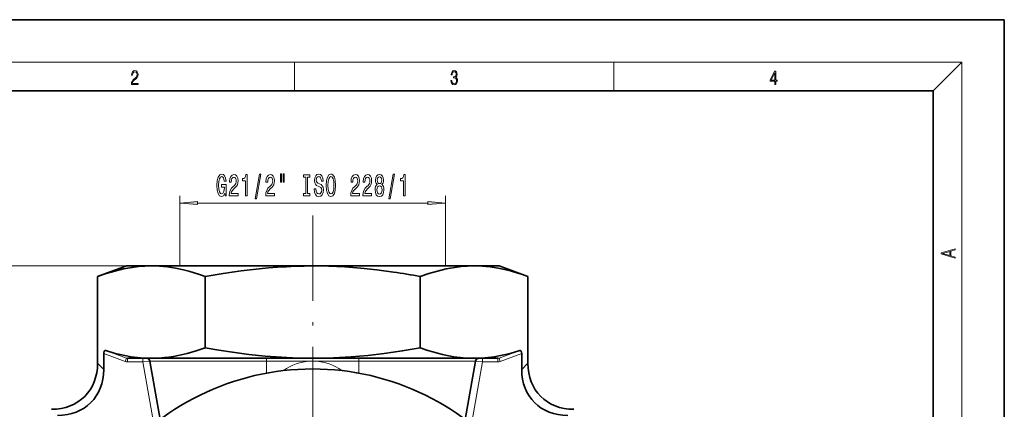
# Model space of a CAD drawing. Extents: x 0 to 210, y 0 to 297.
# Drawn here: x 71 to 210, y 242 to 297 of the extents above; entities that cross this region are included whole.
import ezdxf

# ---------------------------------------------------------------- set-up
doc = ezdxf.new("R2010")
doc.units = 0
doc.linetypes.add('DASHDOT', pattern=[18.5, 12, -3, 0.5, -3])

msp = doc.modelspace()

# ---------------------------------------------------------------- linework, layer by layer
at = {"color": 7, "lineweight": 35}
for p, q in [((210, 297), (0, 297)), ((210, 0), (210, 297)), ((200, 287), (20, 287)), ((200, 10), (200, 287)), ((86.314102, 262.301544), (82.253212, 260.823486)), ((89.830933, 262.301544), (86.314102, 262.301544)), ((112.564102, 262.301544), (89.830933, 262.301544)), ((135.297272, 262.301544), (112.564102, 262.301544)), ((138.814102, 262.301544), (135.297272, 262.301544)), ((138.814102, 262.301544), (142.874985, 260.823486)), ((82.253212, 248.60762), (82.253212, 260.823486)), ((97.408661, 260.823486), (97.408661, 250.779587)), ((127.719543, 260.823486), (127.719543, 250.779587)), ((142.874985, 260.823486), (142.874985, 248.60762)), ((83.11924, 247.741608), (83.11924, 249.956985)), ((142.008972, 249.956985), (142.008972, 247.741608)), ((86.478821, 249.301544), (88.941757, 249.301544)), ((89.830933, 249.301544), (88.941757, 249.301544)), ((91.082542, 240.690033), (89.636955, 248.888367)), ((91.015381, 249.301544), (89.830933, 249.301544)), ((91.015381, 249.301544), (110.490479, 249.301544)), ((112.564102, 249.301544), (110.490479, 249.301544)), ((114.637726, 249.301544), (112.564102, 249.301544)), ((114.637726, 249.301544), (134.112823, 249.301544)), ((134.045654, 240.690002), (135.491241, 248.888367)), ((135.297272, 249.301544), (134.112823, 249.301544)), ((136.186447, 249.301544), (135.297272, 249.301544)), ((136.186447, 249.301544), (138.649384, 249.301544))]:
    msp.add_line(p, q, dxfattribs=at)
at = {"color": 7, "lineweight": 13}
for p, q in [((16, 291), (204, 291)), ((110, 291), (110, 287)), ((155, 287), (155, 291)), ((200, 287), (204, 291)), ((204, 6), (204, 291)), ((93.839104, 262.301544), (93.839104, 272.164246)), ((131.289108, 262.301544), (131.289108, 272.164246)), ((96.32959, 271.164246), (128.798615, 271.164246)), ((89.830933, 262.301544), (41.064102, 262.301544)), ((86.135818, 248.861847), (83.11924, 249.956985)), ((83.401199, 250.386398), (86.306335, 249.331696)), ((138.821869, 249.331696), (141.727005, 250.386398)), ((142.008972, 249.956985), (138.992386, 248.861847)), ((82.253212, 248.60762), (83.11924, 247.741608)), ((86.135818, 248.861847), (86.306335, 249.331696)), ((88.787346, 249.331696), (86.306335, 249.331696)), ((86.478821, 248.801544), (86.478821, 249.301544)), ((88.636841, 248.801544), (86.478821, 248.801544)), ((88.636841, 248.801544), (88.636841, 249.301544)), ((89.63694, 248.888367), (88.636841, 248.801544)), ((90.188255, 240.003036), (88.636841, 248.801544)), ((89.636955, 248.888367), (106.064102, 248.888367)), ((110.476929, 249.331696), (90.874527, 249.331696)), ((106.064102, 248.888367), (106.064102, 249.301544)), ((112.181343, 248.888367), (106.064102, 248.888367)), ((106.064102, 247.209885), (106.064102, 248.888367)), ((119.064102, 248.888367), (112.946861, 248.888367)), ((134.253677, 249.331696), (114.651276, 249.331696)), ((119.064102, 248.888367), (119.064102, 249.301544)), ((119.064102, 248.888367), (135.491241, 248.888367)), ((119.064102, 247.209885), (119.064102, 248.888367)), ((136.491364, 248.801544), (134.939941, 240.002991)), ((136.491364, 248.801544), (135.491241, 248.888367)), ((138.821869, 249.331696), (136.340851, 249.331696)), ((136.491364, 248.801544), (136.491364, 249.301544)), ((138.649384, 248.801544), (136.491364, 248.801544)), ((138.649384, 248.801544), (138.649384, 249.301544)), ((138.992386, 248.861847), (138.821869, 249.331696)), ((142.008972, 247.741608), (142.874985, 248.60762))]:
    msp.add_line(p, q, dxfattribs=at)
at = {"color": 7, "linetype": 'DASHDOT', "lineweight": 13}
msp.add_line((112.564102, 269.408356), (112.564102, 167.207306), dxfattribs=at)
at = {"color": 7, "lineweight": 13}
for points in [[(87.019279, 287.874939), (87.960175, 287.874939), (87.960175, 288.030701), (87.154884, 288.030701), (87.179924, 288.167023), (87.242508, 288.292175), (87.336388, 288.406219), (87.467819, 288.520294), (87.684792, 288.684387), (87.851685, 288.856873), (87.939308, 289.040436), (87.968513, 289.257416), (87.937225, 289.488281), (87.847511, 289.666321), (87.707741, 289.777588), (87.526237, 289.819305), (87.328041, 289.774811), (87.182007, 289.649628), (87.088127, 289.449341), (87.052658, 289.17395), (87.190353, 289.17395), (87.211212, 289.382599), (87.275887, 289.532806), (87.380196, 289.621796), (87.522064, 289.655182), (87.649323, 289.62738), (87.747375, 289.5495), (87.807877, 289.421539), (87.830826, 289.251862), (87.807877, 289.087738), (87.741119, 288.948639), (87.588821, 288.798431), (87.37603, 288.628754), (87.217476, 288.475769), (87.104813, 288.314453), (87.038055, 288.136414), (87.017197, 287.93335)], [(132.021362, 288.431274), (132.021362, 288.42569), (132.052658, 288.1698), (132.146545, 287.980652), (132.294662, 287.861023), (132.494934, 287.819305), (132.688965, 287.861023), (132.837082, 287.975067), (132.930969, 288.158661), (132.96434, 288.400665), (132.947647, 288.57312), (132.899673, 288.714996), (132.822479, 288.820709), (132.71608, 288.890228), (132.866287, 289.059906), (132.918442, 289.315826), (132.889236, 289.521667), (132.807877, 289.680237), (132.676437, 289.783142), (132.505371, 289.819305), (132.325958, 289.777588), (132.190353, 289.666321), (132.102737, 289.482727), (132.067261, 289.240723), (132.196609, 289.240723), (132.219559, 289.421539), (132.28006, 289.557831), (132.373947, 289.641296), (132.503281, 289.671875), (132.618027, 289.644073), (132.707733, 289.571747), (132.766159, 289.457703), (132.787018, 289.315826), (132.764069, 289.151703), (132.699387, 289.037659), (132.590912, 288.965332), (132.44487, 288.943085), (132.392715, 288.945862), (132.392715, 288.804016), (132.455307, 288.806793), (132.615936, 288.781769), (132.730682, 288.706635), (132.79953, 288.581482), (132.822479, 288.406219), (132.79953, 288.219849), (132.734863, 288.08078), (132.628464, 287.994537), (132.486603, 287.966736), (132.350998, 287.997345), (132.248764, 288.089111), (132.184097, 288.233765), (132.163223, 288.431274)], [(177.653488, 287.874939), (177.791183, 287.874939), (177.791183, 288.356171), (177.983124, 288.356171), (177.983124, 288.503601), (177.791183, 288.503601), (177.791183, 289.763672), (177.643066, 289.763672), (177.025543, 288.503601), (177.025543, 288.356171), (177.653488, 288.356171)], [(177.653488, 288.503601), (177.150711, 288.503601), (177.653488, 289.532806)], [(100.203362, 272.566254), (100.247459, 272.164246), (100.377136, 272.164246), (100.377136, 273.785278), (99.720947, 273.785278), (99.720947, 273.417847), (100.125557, 273.417847), (100.125557, 273.391907), (100.094429, 272.994202), (100.011429, 272.700256), (99.884346, 272.514374), (99.726128, 272.453857), (99.549759, 272.531677), (99.4123, 272.765106), (99.324112, 273.149841), (99.292992, 273.677216), (99.321518, 274.200256), (99.409706, 274.584991), (99.549759, 274.81842), (99.739098, 274.900543), (99.868782, 274.85733), (99.975121, 274.736267), (100.052933, 274.533112), (100.097023, 274.260773), (100.353798, 274.260773), (100.286362, 274.675751), (100.159271, 274.987), (99.980309, 275.177216), (99.754662, 275.246368), (99.458984, 275.138306), (99.235931, 274.822723), (99.093277, 274.325623), (99.043999, 273.664246), (99.093277, 272.998535), (99.235931, 272.501404), (99.446014, 272.185852), (99.710571, 272.082092), (99.858406, 272.116699), (99.990685, 272.203125), (100.104805, 272.354431)], [(100.807251, 272.164246), (102.044434, 272.164246), (102.044434, 272.53598), (101.06662, 272.53598), (101.121086, 272.739166), (101.214462, 272.907745), (101.502357, 273.214661), (101.65538, 273.34436), (101.826561, 273.530212), (101.948463, 273.746368), (102.018494, 274.001404), (102.044434, 274.291046), (102.000336, 274.654144), (101.878433, 274.939453), (101.691696, 275.121002), (101.450485, 275.185852), (101.201492, 275.112366), (101.012154, 274.90918), (100.890251, 274.584991), (100.848755, 274.157043), (100.848755, 274.096497), (101.084778, 274.096497), (101.084778, 274.131104), (101.108116, 274.425049), (101.178146, 274.641174), (101.289673, 274.77951), (101.437515, 274.827057), (101.587944, 274.783844), (101.699478, 274.675751), (101.772095, 274.507172), (101.798035, 274.295349), (101.779877, 274.096497), (101.730598, 273.927917), (101.647598, 273.780945), (101.533478, 273.651276), (101.380455, 273.512939), (101.126274, 273.244934), (100.947311, 272.959625), (100.840973, 272.6138), (100.807251, 272.177216)], [(103.104805, 272.164246), (103.340828, 272.164246), (103.340828, 275.185852), (103.164459, 275.185852), (103.117775, 274.92215), (103.024399, 274.744934), (102.881752, 274.641174), (102.684631, 274.606598), (102.684631, 274.299683), (103.104805, 274.299683)], [(104.458267, 271.762207), (104.63723, 271.762207), (105.264893, 275.246368), (105.083336, 275.246368)], [(105.941406, 272.164246), (107.178581, 272.164246), (107.178581, 272.53598), (106.200775, 272.53598), (106.255241, 272.739166), (106.34861, 272.907745), (106.636505, 273.214661), (106.789536, 273.34436), (106.960716, 273.530212), (107.082619, 273.746368), (107.152649, 274.001404), (107.178581, 274.291046), (107.134491, 274.654144), (107.012589, 274.939453), (106.825844, 275.121002), (106.584633, 275.185852), (106.33564, 275.112366), (106.146301, 274.90918), (106.024406, 274.584991), (105.982903, 274.157043), (105.982903, 274.096497), (106.218925, 274.096497), (106.218925, 274.131104), (106.242271, 274.425049), (106.312302, 274.641174), (106.423828, 274.77951), (106.571663, 274.827057), (106.722099, 274.783844), (106.833626, 274.675751), (106.90625, 274.507172), (106.932182, 274.295349), (106.914032, 274.096497), (106.864746, 273.927917), (106.781754, 273.780945), (106.667633, 273.651276), (106.514603, 273.512939), (106.260429, 273.244934), (106.081467, 272.959625), (105.975121, 272.6138), (105.941406, 272.177216)], [(108.010712, 275.272308), (108.010712, 274.096497), (108.18708, 274.096497), (108.18708, 275.272308)], [(108.386795, 275.272308), (108.386795, 274.096497), (108.56057, 274.096497), (108.56057, 275.272308)], [(111.589104, 272.527344), (111.257111, 272.527344), (111.257111, 272.164246), (112.159706, 272.164246), (112.159706, 272.527344), (111.827721, 272.527344), (111.827721, 274.801117), (112.159706, 274.801117), (112.159706, 275.164246), (111.257111, 275.164246), (111.257111, 274.801117), (111.589104, 274.801117)], [(113.009995, 273.154144), (112.773972, 273.154144), (112.825844, 272.695923), (112.955528, 272.358765), (113.155243, 272.155579), (113.42498, 272.082092), (113.692123, 272.151276), (113.891838, 272.341461), (114.018929, 272.63974), (114.065613, 273.033112), (114.026711, 273.387573), (113.917778, 273.616699), (113.741409, 273.767975), (113.505386, 273.880371), (113.303078, 273.962494), (113.170799, 274.057617), (113.095589, 274.195923), (113.072243, 274.412079), (113.095589, 274.606598), (113.163017, 274.753571), (113.266769, 274.852997), (113.409416, 274.887573), (113.554665, 274.84436), (113.668785, 274.727631), (113.744003, 274.533112), (113.780312, 274.269409), (114.016335, 274.269409), (114.016335, 274.278076), (113.974838, 274.684418), (113.852936, 274.987), (113.661003, 275.177216), (113.401634, 275.242035), (113.168205, 275.177216), (112.986649, 274.995636), (112.869934, 274.714661), (112.828438, 274.351562), (112.862152, 274.027344), (112.960716, 273.806885), (113.116333, 273.659912), (113.329018, 273.547516), (113.539101, 273.44809), (113.697311, 273.352997), (113.793282, 273.214661), (113.826996, 272.989868), (113.795876, 272.760773), (113.715469, 272.58786), (113.593567, 272.479797), (113.435356, 272.445221), (113.258987, 272.492767), (113.124115, 272.631104), (113.038521, 272.855865)], [(114.464607, 273.664246), (114.511292, 272.989868), (114.646164, 272.492767), (114.856247, 272.185852), (115.13118, 272.082092), (115.403511, 272.185852), (115.616188, 272.492767), (115.748466, 272.989868), (115.797745, 273.664246), (115.748466, 274.334259), (115.691406, 274.606598), (115.616188, 274.83139), (115.403511, 275.138306), (115.273827, 275.216095), (115.13118, 275.246368), (114.853653, 275.138306), (114.64357, 274.835693), (114.511292, 274.338593)], [(114.7136, 273.664246), (114.742126, 274.187286), (114.827721, 274.572021), (114.959991, 274.80545), (115.13118, 274.887573), (115.299767, 274.80545), (115.432037, 274.567688), (115.517632, 274.182983), (115.548752, 273.664246), (115.517632, 273.141174), (115.432037, 272.75647), (115.299767, 272.52301), (115.13118, 272.445221), (114.959991, 272.52301), (114.827721, 272.75647), (114.742126, 273.136841)], [(117.921089, 272.164246), (119.158264, 272.164246), (119.158264, 272.53598), (118.180458, 272.53598), (118.234924, 272.739166), (118.328293, 272.907745), (118.616188, 273.214661), (118.769218, 273.34436), (118.940399, 273.530212), (119.062302, 273.746368), (119.132332, 274.001404), (119.158264, 274.291046), (119.114174, 274.654144), (118.992271, 274.939453), (118.805527, 275.121002), (118.564316, 275.185852), (118.315323, 275.112366), (118.125992, 274.90918), (118.004089, 274.584991), (117.962585, 274.157043), (117.962585, 274.096497), (118.198608, 274.096497), (118.198608, 274.131104), (118.221954, 274.425049), (118.291985, 274.641174), (118.403511, 274.77951), (118.551346, 274.827057), (118.701782, 274.783844), (118.813309, 274.675751), (118.885933, 274.507172), (118.911865, 274.295349), (118.893715, 274.096497), (118.844437, 273.927917), (118.761436, 273.780945), (118.647316, 273.651276), (118.494286, 273.512939), (118.240112, 273.244934), (118.06115, 272.959625), (117.954803, 272.6138), (117.921089, 272.177216)], [(119.632477, 272.164246), (120.869652, 272.164246), (120.869652, 272.53598), (119.891838, 272.53598), (119.946304, 272.739166), (120.03968, 272.907745), (120.327576, 273.214661), (120.480598, 273.34436), (120.651779, 273.530212), (120.773682, 273.746368), (120.843712, 274.001404), (120.869652, 274.291046), (120.825554, 274.654144), (120.703659, 274.939453), (120.516914, 275.121002), (120.275703, 275.185852), (120.026711, 275.112366), (119.837372, 274.90918), (119.715469, 274.584991), (119.673973, 274.157043), (119.673973, 274.096497), (119.909996, 274.096497), (119.909996, 274.131104), (119.933334, 274.425049), (120.003365, 274.641174), (120.114891, 274.77951), (120.262733, 274.827057), (120.413162, 274.783844), (120.524689, 274.675751), (120.597313, 274.507172), (120.623253, 274.295349), (120.605095, 274.096497), (120.555817, 273.927917), (120.472816, 273.780945), (120.358696, 273.651276), (120.205673, 273.512939), (119.951492, 273.244934), (119.77253, 272.959625), (119.666191, 272.6138), (119.632477, 272.177216)], [(121.655098, 273.780945), (121.52282, 273.659912), (121.432037, 273.491333), (121.374985, 273.27951), (121.356827, 273.024475), (121.398323, 272.63974), (121.517632, 272.341461), (121.712158, 272.151276), (121.976707, 272.077789), (122.23867, 272.151276), (122.433197, 272.341461), (122.552505, 272.63974), (122.596596, 273.024475), (122.575844, 273.27951), (122.521378, 273.491333), (122.428009, 273.659912), (122.298325, 273.780945), (122.402069, 273.884705), (122.474693, 274.027344), (122.518784, 274.200256), (122.534348, 274.412079), (122.492851, 274.718994), (122.383911, 274.965393), (122.20755, 275.125336), (121.976707, 275.185852), (121.743279, 275.125336), (121.56691, 274.965393), (121.455383, 274.718994), (121.416481, 274.412079), (121.429443, 274.200256), (121.473541, 274.027344)], [(121.66288, 274.377502), (121.683624, 274.567688), (121.745872, 274.714661), (121.844437, 274.80545), (121.976707, 274.840027), (122.106392, 274.80545), (122.204956, 274.714661), (122.267197, 274.567688), (122.290543, 274.377502), (122.267197, 274.182983), (122.204956, 274.031677), (122.106392, 273.932251), (121.976707, 273.901978), (121.844437, 273.936584), (121.745872, 274.031677), (121.683624, 274.182983)], [(123.283485, 271.762207), (123.462448, 271.762207), (124.090111, 275.246368), (123.908554, 275.246368)], [(125.352791, 272.164246), (125.588814, 272.164246), (125.588814, 275.185852), (125.412445, 275.185852), (125.365761, 274.92215), (125.272385, 274.744934), (125.129738, 274.641174), (124.932617, 274.606598), (124.932617, 274.299683), (125.352791, 274.299683)], [(121.60582, 273.033112), (121.629158, 273.262207), (121.704376, 273.43512), (121.821091, 273.547516), (121.976707, 273.586426), (122.129738, 273.547516), (122.246452, 273.43512), (122.321671, 273.262207), (122.347603, 273.033112), (122.321671, 272.786713), (122.246452, 272.60083), (122.129738, 272.479797), (121.976707, 272.440887), (121.821091, 272.479797), (121.704376, 272.60083), (121.629158, 272.786713)], [(96.32959, 271.382111), (93.839104, 271.164246), (96.32959, 270.94635)], [(128.798615, 270.94635), (131.289108, 271.164246), (128.798615, 271.382111)], [(203.092789, 263.422729), (203.092789, 263.566681), (202.480835, 263.737762), (202.480835, 264.413696), (203.092789, 264.582672), (203.092789, 264.726624), (201.092789, 264.157074), (201.092789, 263.992279)], [(202.316711, 263.783661), (201.287506, 264.073639), (202.316711, 264.365723)]]:
    msp.add_lwpolyline(points, close=True, dxfattribs=at)
at = {"color": 7, "lineweight": 35}
for points in [[(82.253212, 260.823486), (83.466858, 261.237549), (84.684464, 261.593323), (85.904228, 261.883118), (87.124207, 262.100128), (88.025963, 262.211151), (88.928368, 262.278778), (89.830933, 262.301544)], [(89.830933, 262.301544), (90.957977, 262.266083), (92.086304, 262.161041), (93.213623, 261.989197), (94.337685, 261.754059), (95.101898, 261.559875), (95.865326, 261.340057), (96.637505, 261.093109), (97.408661, 260.823486)], [(97.408661, 260.823486), (99.949127, 261.255493), (102.495804, 261.622894), (105.03801, 261.916595), (106.312149, 262.034119), (107.587372, 262.130951), (108.860222, 262.206451), (110.134323, 262.260376), (111.349037, 262.291229), (112.564102, 262.301544)], [(112.564102, 262.301544), (114.817322, 262.266113), (117.074463, 262.161102), (119.330231, 261.989197), (121.579453, 261.753815), (123.938736, 261.443115)], [(127.719543, 260.823486), (128.933197, 261.237549), (130.150803, 261.593323), (131.37056, 261.883118), (132.590546, 262.100128), (133.492294, 262.211151), (134.394699, 262.278778), (135.297272, 262.301544)], [(135.297272, 262.301544), (136.424316, 262.266083), (137.552643, 262.161041), (138.679947, 261.989197), (139.804016, 261.754059), (140.568237, 261.559875), (141.331665, 261.340057), (142.103836, 261.093109), (142.874985, 260.823486)], [(83.11924, 249.956985), (83.126236, 250.070801), (83.179649, 250.260498), (83.224518, 250.329529), (83.276817, 250.373627), (83.338608, 250.393753), (83.401199, 250.386398)], [(88.787346, 249.331696), (87.886162, 249.405914), (86.987061, 249.523315), (86.090004, 249.682053), (85.417923, 249.827118), (84.74588, 249.993546), (83.401199, 250.386398)], [(97.408661, 250.779587), (96.139557, 250.3479), (94.870934, 249.981689), (93.601547, 249.68808), (92.957245, 249.569), (92.31176, 249.470886), (91.681961, 249.396179), (90.874527, 249.331696)], [(110.476929, 249.331696), (108.167023, 249.434814), (105.859917, 249.608398), (103.556488, 249.848404), (101.25721, 250.150177), (99.331062, 250.44693), (97.408661, 250.779587)], [(127.719543, 250.779587), (125.185303, 250.348541), (122.640373, 249.981247), (120.311607, 249.709045), (117.980576, 249.503036), (116.316299, 249.398773), (114.651276, 249.331696)], [(134.253677, 249.331696), (133.342117, 249.407074), (132.432205, 249.526703), (131.523972, 249.688629), (130.843506, 249.83667), (130.163269, 250.00647), (129.483078, 250.197037), (128.80304, 250.407166), (127.719543, 250.779587)], [(141.727005, 250.386398), (140.382324, 249.993546), (139.710281, 249.827118), (139.038193, 249.682053), (138.141144, 249.523315), (137.242035, 249.405914), (136.340851, 249.331696)], [(141.727005, 250.386398), (141.818314, 250.388092), (141.904465, 250.328659), (141.948288, 250.261017), (141.981674, 250.172775), (142.008972, 249.956985)]]:
    msp.add_lwpolyline(points, dxfattribs=at)
for centre, radius, start, end in [((108.774673, 157.11618), 105.423364, 79.647567, 81.729893), ((89.832245, 267.415527), 18.114001, 266.693066, 269.995845), ((89.144554, 248.801544), 0.5, 10.000001, 90.000003), ((89.82962, 267.415527), 18.114001, 270.004157, 273.306929), ((112.566154, 321.677734), 72.376193, 268.345855, 269.998379), ((112.56205, 321.677887), 72.376347, 270.001623, 271.65414), ((135.298584, 267.415527), 18.114001, 266.693066, 269.995845), ((135.295959, 267.415527), 18.114001, 270.004157, 273.306929), ((135.983658, 248.801544), 0.5, 90.000003, 169.999993), ((112.564102, 211.801544), 36, 37.658463, 142.341538)]:
    msp.add_arc(centre, radius, start, end, dxfattribs=at)
at = {"color": 7, "lineweight": 13}
for centre, radius, start, end in [((86.477669, 249.800629), 0.999085, 249.990972, 270.066141), ((86.478775, 249.809692), 0.508151, 250.163468, 270.00609), ((112.564262, 241.898132), 7.000642, 93.135442, 125.936107), ((112.564896, 269.949341), 21.064448, 268.958517, 269.997832), ((112.561676, 270.487549), 21.602665, 270.006432, 271.021644), ((112.564064, 241.898727), 7.00011, 54.061135, 86.865294), ((138.649429, 249.809692), 0.508151, 269.993912, 289.836527), ((138.650604, 249.800262), 0.998709, 269.930043, 290.012841)]:
    msp.add_arc(centre, radius, start, end, dxfattribs=at)
at = {"color": 7, "lineweight": 35}
for centre, major_axis, ratio, start_param, end_param in [((73.593079, 250.772568), (6.846405, -6.84642), 0.774605, 5.624122408, 6.9422496806), ((151.535126, 250.772568), (6.84642, 6.846405), 0.774605, 2.4825297569, 3.8006570251), ((74.458611, 249.907028), (6.846909, -6.846893), 0.774573, 5.6241449662, 6.9422237828), ((150.669586, 249.907043), (-6.846893, -6.846909), 0.774573, 5.6241449661, 6.9422237827)]:
    msp.add_ellipse(centre, major_axis=major_axis, ratio=ratio, start_param=start_param, end_param=end_param, dxfattribs=at)
at = {"color": 7, "lineweight": 13}
for centre, major_axis, ratio, start_param, end_param in [((88.941757, 249.801544), (0, 0.5), 0.902931, 2.7925268032, 3.1415926536), ((91.015381, 249.801544), (0, 0.5), 0.82367, 2.7925268032, 3.1415926536), ((110.490479, 249.801544), (0, 0.5), 0.079261, 2.7925268032, 3.1415926536), ((114.637726, 249.801544), (0, 0.5), 0.079261, 3.1415926536, 3.490658504), ((134.112823, 249.801544), (0, 0.5), 0.82367, 3.1415926536, 3.490658504), ((136.186447, 249.801544), (0, -0.5), 0.902931, 0, 0.3490658504)]:
    msp.add_ellipse(centre, major_axis=major_axis, ratio=ratio, start_param=start_param, end_param=end_param, dxfattribs=at)
for points in [[(96.32959, 271.382111), (93.839104, 271.164246), (96.32959, 271.382111), (96.32959, 270.94635)], [(128.798615, 270.94635), (131.289108, 271.164246), (128.798615, 270.94635), (128.798615, 271.382111)]]:
    msp.add_solid(points, dxfattribs=at)

doc.saveas('drawing.dxf')
